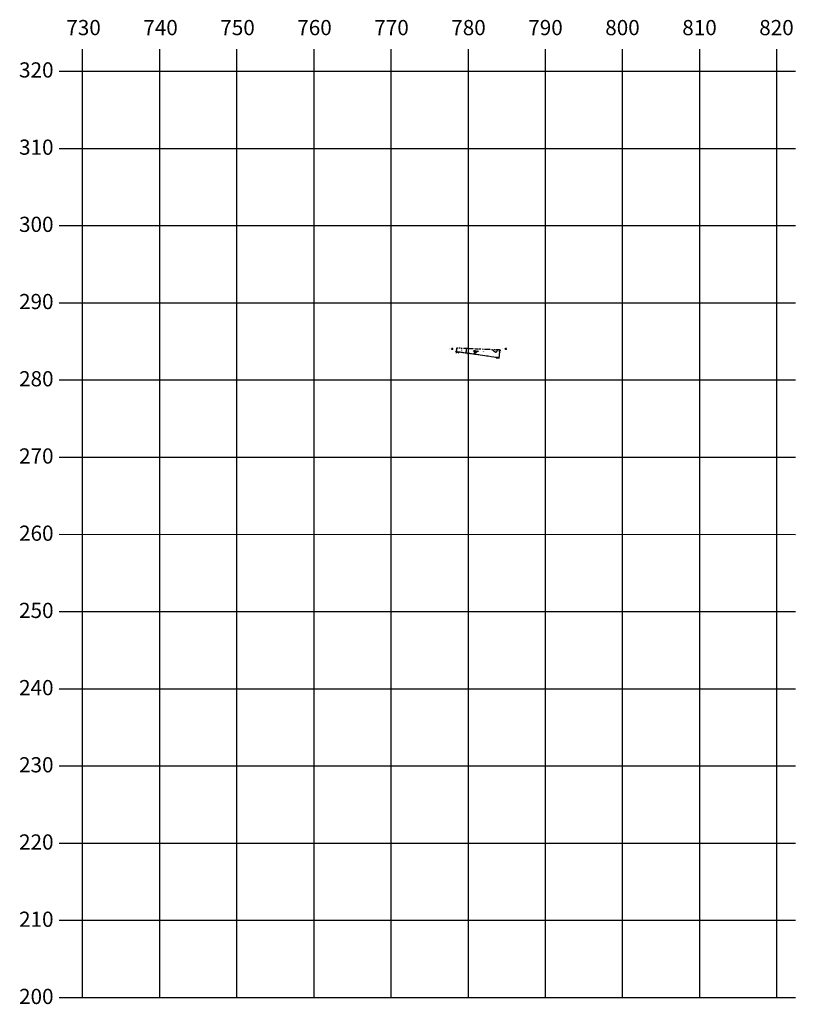
# Model space of a CAD drawing. Extents: x -676 to 898, y -847 to 1150.
import ezdxf

# ---------------------------------------------------------------- set-up
doc = ezdxf.new("R2010")
doc.units = 0
doc.header["$MEASUREMENT"] = 0
doc.linetypes.add('AI9-LType1', pattern=[4.586111, 2.116667, -1.058333, 0.352778, -1.058333])
doc.layers.add('LAYER_1', color=160, linetype='Continuous')
doc.styles.add('STD', font='txt')

# ---------------------------------------------------------------- blocks, each defined once
blk = doc.blocks.new('AI9-BLK10')
at = {"layer": 'LAYER_1', "color": 7}
for p, q in [((-0.000172, 1.999878), (-0.000172, -1.999878)), ((-2.00005, -0.000345), (2.00005, -0.000345))]:
    blk.add_line(p, q, dxfattribs=at)
blk.add_circle((0.000172, -0.000345), 1.000111, dxfattribs=at)
blk = doc.blocks.new('AI9-BLK9')
at = {"layer": 'LAYER_1', "color": 7}
blk.add_blockref('AI9-BLK10', (0, 0), dxfattribs=at)
blk = doc.blocks.new('AI9-BLK8')
at = {"layer": 'LAYER_1', "color": 7}
blk.add_blockref('AI9-BLK9', (0, 0), dxfattribs=at)
blk = doc.blocks.new('AI9-BLK7')
at = {"layer": 'LAYER_1', "color": 7}
blk.add_blockref('AI9-BLK8', (0, 0), dxfattribs=at)
blk = doc.blocks.new('AI9-BLK6')
at = {"layer": 'LAYER_1', "color": 7}
blk.add_blockref('AI9-BLK7', (0, 0), dxfattribs=at)
blk = doc.blocks.new('AI9-BLK5')
at = {"layer": 'LAYER_1', "color": 7}
for p, q in [((-0.000172, 1.999878), (-0.000172, -1.999878)), ((-2.00005, -0.000345), (2.00005, -0.000345))]:
    blk.add_line(p, q, dxfattribs=at)
blk.add_circle((0.000172, -0.000345), 1.000111, dxfattribs=at)
blk = doc.blocks.new('AI9-BLK4')
at = {"layer": 'LAYER_1', "color": 7}
blk.add_blockref('AI9-BLK5', (0, 0), dxfattribs=at)
blk = doc.blocks.new('AI9-BLK3')
at = {"layer": 'LAYER_1', "color": 7}
blk.add_blockref('AI9-BLK4', (0, 0), dxfattribs=at)
blk = doc.blocks.new('AI9-BLK2')
at = {"layer": 'LAYER_1', "color": 7}
blk.add_blockref('AI9-BLK3', (0, 0), dxfattribs=at)
blk = doc.blocks.new('AI9-BLK1')
at = {"layer": 'LAYER_1', "color": 7}
blk.add_blockref('AI9-BLK2', (0, 0), dxfattribs=at)

msp = doc.modelspace()

# ---------------------------------------------------------------- linework, layer by layer
at = {"layer": 'LAYER_1', "color": 230}
for p, q in [((-548.9, 1090.3), (-548.9, -832.8)), ((-392.3, 1090.3), (-392.3, -832.8)), ((-235.8, 1090.3), (-235.8, -832.8)), ((-79.2, 1090.3), (-79.2, -832.8)), ((77.3, 1090.3), (77.3, -832.8)), ((233.9, 1090.3), (233.9, -832.8)), ((390.5, 1090.3), (390.5, -832.8)), ((547, 1090.3), (547, -832.8)), ((703.6, 1090.3), (703.6, -832.8)), ((860.1, 1090.3), (860.1, -832.8)), ((-595.8, 1045.6), (898.2, 1045.6)), ((-595.8, 889), (898.2, 889)), ((-595.8, 732.5), (898.2, 732.5)), ((-595.8, 575.9), (898.2, 575.9)), ((-595.8, 419.4), (898.2, 419.4)), ((-595.8, 262.8), (898.2, 262.8)), ((-595.8, 106.3), (898.2, 106.2)), ((-595.8, -50.3), (898.2, -50.3)), ((-595.8, -206.8), (898.2, -206.8)), ((-595.8, -363.4), (898.2, -363.4)), ((-595.8, -519.9), (898.2, -519.9)), ((-595.8, -676.5), (898.2, -676.5)), ((-595.8, -833.1), (898.2, -833.1))]:
    msp.add_line(p, q, dxfattribs=at)
at = {"layer": 'LAYER_1', "color": 7, "linetype": 'AI9-LType1'}
msp.add_lwpolyline([(215.4, 484.3), (232, 483.6), (242.3, 483.1), (253.4, 482.6), (267.8, 482), (291.5, 481)], dxfattribs=at)
at = {"layer": 'LAYER_1', "color": 7}
for points, knots in [([(292.2, 481.2), (292.2, 481.2), (291.1, 481.2), (294.5, 481), (297.9, 480.7), (298, 480.9), (298, 480.9), (298, 480.9), (298.1, 479.6), (297.8, 477.5), (297.6, 475.4), (297.4, 474.4), (297.2, 471.4), (297, 468.4), (296.8, 466.8), (296.6, 465.4), (296.4, 464.1), (296.1, 464.3), (296.1, 464.3), (296.1, 464.3), (291.1, 465.1), (289.8, 465.2), (288.4, 465.3), (273, 467.7), (271.3, 467.9), (269.6, 468.1), (257.3, 470), (255.6, 470.2), (253.9, 470.4), (247.9, 471.2), (247.1, 471.4), (246.4, 471.5), (240.9, 472.1), (239.8, 472.3), (238.7, 472.5), (236.1, 472.9), (235.2, 473), (234.3, 473.1), (233.3, 473.2), (232, 473.4), (230.6, 473.6), (225.5, 474.4), (224.1, 474.6), (222.6, 474.8), (217.9, 475.5), (217, 475.6), (216.1, 475.8), (213.4, 476.2), (212.2, 476.2), (211, 476.2), (211, 476.6), (211.3, 477.1), (211.5, 477.5), (211.6, 478.3), (211.4, 479.1), (211.3, 479.9), (211.2, 483.8), (211.2, 483.8), (211.2, 483.8), (210.6, 484.5), (211.7, 484.5), (212.8, 484.5), (213.5, 484.4), (213.5, 484.4)], [0, 0, 0, 0, 1, 1, 1, 2, 2, 2, 3, 3, 3, 4, 4, 4, 5, 5, 5, 6, 6, 6, 7, 7, 7, 8, 8, 8, 9, 9, 9, 10, 10, 10, 11, 11, 11, 12, 12, 12, 13, 13, 13, 14, 14, 14, 15, 15, 15, 16, 16, 16, 17, 17, 17, 18, 18, 18, 19, 19, 19, 20, 20, 20, 21, 21, 21, 21]), ([(229.7, 483.6), (229.7, 483.6), (230.2, 481.3), (230.2, 480.8), (230.3, 480.2), (230.3, 478.9), (230.1, 478), (229.9, 477.1), (229, 474), (229, 474)], [0, 0, 0, 0, 1, 1, 1, 2, 2, 2, 3, 3, 3, 3]), ([(283.1, 481.1), (283.2, 480.9), (283.3, 480.7), (283.4, 480.5), (283.6, 480.3), (283.8, 480.1), (284, 480), (284.4, 479.7), (284.8, 479.5), (285.1, 479.1), (285.5, 478.7), (285.9, 478.2), (286.3, 477.8), (286.6, 477.5), (286.9, 477.2), (287.3, 477.1), (287.8, 476.9), (288.3, 476.7), (288.8, 476.3), (289, 476.1), (289.3, 476.1), (289.6, 476), (290.1, 475.8), (290.6, 475.5), (291.1, 475.8), (291.5, 476), (291.7, 476.3), (292, 476.7), (292.1, 476.9), (292.2, 477.2), (292.3, 477.5), (292.5, 477.7), (292.7, 477.9), (292.8, 478.1), (293, 478.3), (293.1, 478.4), (293.3, 478.6), (293.7, 479.3), (294.2, 480.1), (294.2, 480.9)], [0, 0, 0, 0, 1, 1, 1, 2, 2, 2, 3, 3, 3, 4, 4, 4, 5, 5, 5, 6, 6, 6, 7, 7, 7, 8, 8, 8, 9, 9, 9, 10, 10, 10, 11, 11, 11, 12, 12, 12, 13, 13, 13, 13]), ([(299.3, 475.2), (298.9, 475.3), (298.3, 475.5), (298.1, 475.7), (297.6, 476.3), (298, 477.8), (298, 478.5), (298.1, 478.9), (297.9, 479.6), (298.4, 479.9), (298.9, 480.2), (299.6, 479.6), (300.2, 479.8)], [0, 0, 0, 0, 1, 1, 1, 2, 2, 2, 3, 3, 3, 4, 4, 4, 4]), ([(208.4, 476.3), (208.6, 476.5), (209, 476.6), (209.2, 476.8), (209.5, 477.1), (209.4, 477.3), (209.6, 477.6), (210, 478.3), (210.8, 478.1), (211.4, 478.1)], [0, 0, 0, 0, 1, 1, 1, 2, 2, 2, 3, 3, 3, 3]), ([(210.7, 474), (210.6, 474.5), (210.3, 474.9), (210.5, 475.5), (210.9, 476.3), (211.6, 476.1), (212.4, 476), (212.8, 476), (213.3, 475.9), (213.8, 475.9), (214.4, 475.8), (214.6, 475.8), (214.6, 475.1), (214.5, 474.5), (214.4, 473.9), (213.8, 473.6)], [0, 0, 0, 0, 1, 1, 1, 2, 2, 2, 3, 3, 3, 4, 4, 4, 5, 5, 5, 5]), ([(246.1, 478.8), (246, 478.7), (245.9, 478.6), (245.9, 478.4), (245.9, 478.2), (246, 478.1), (246, 477.9), (246.1, 477.8), (246, 477.6), (246.1, 477.5), (246.3, 477.5), (246.6, 477.6), (246.7, 477.7), (246.9, 477.7), (247.1, 477.7), (247.3, 477.8), (247.5, 477.9), (247.9, 477.9), (248.2, 478.1), (248.5, 478.4), (247.9, 479), (247.6, 479), (247.4, 479), (247.3, 479), (247.1, 478.9), (246.9, 478.9), (246.4, 478.9), (246.1, 478.8)], [0, 0, 0, 0, 1, 1, 1, 2, 2, 2, 3, 3, 3, 4, 4, 4, 5, 5, 5, 6, 6, 6, 7, 7, 7, 8, 8, 8, 9, 9, 9, 9]), ([(247.5, 473.7), (247.9, 473.3), (248.2, 473.3), (248.6, 473.6), (248.8, 473.9), (249.2, 474.2), (249.2, 474.6), (249.2, 474.9), (248.7, 474.8), (248.5, 474.8), (248.1, 474.8), (247.8, 474.9), (247.4, 474.9), (247.2, 474.9), (246.6, 475), (246.5, 474.7), (246.3, 474.5), (246.7, 474.4), (246.9, 474.2), (247.1, 474.1), (247.3, 473.9), (247.5, 473.7)], [0, 0, 0, 0, 1, 1, 1, 2, 2, 2, 3, 3, 3, 4, 4, 4, 5, 5, 5, 6, 6, 6, 7, 7, 7, 7]), ([(248, 475), (248.4, 474.9), (248.8, 475.1), (249.1, 475.2), (249.5, 475.4), (249.8, 475.6), (249.9, 476), (249.9, 476.4), (250, 476.9), (249.7, 477.2), (249.4, 477.6), (248.9, 477.9), (248.4, 477.8), (248, 477.7), (247.8, 477.6), (247.5, 477.3), (247.3, 477.1), (247.2, 477), (247.3, 476.8), (247.5, 476.5), (247.6, 476.3), (247.7, 476), (247.8, 475.9), (247.9, 475.8), (247.9, 475.7), (247.9, 475.6), (247.8, 475.5), (247.8, 475.4), (247.8, 475.2), (247.8, 475.1), (248, 475)], [0, 0, 0, 0, 1, 1, 1, 2, 2, 2, 3, 3, 3, 4, 4, 4, 5, 5, 5, 6, 6, 6, 7, 7, 7, 8, 8, 8, 9, 9, 9, 10, 10, 10, 10]), ([(249.5, 477.7), (249.7, 477.4), (250.5, 476.9), (250.6, 477.6), (250.6, 477.8), (250.6, 478), (250.4, 478.1), (250.3, 478.3), (250.1, 478.5), (249.9, 478.6), (249.7, 478.7), (249.3, 478.6), (249, 478.6), (248.8, 478.6), (248.5, 478.5), (248.5, 478.3), (248.4, 478.1), (248.7, 478), (248.9, 478), (249.1, 477.9), (249.3, 477.8), (249.5, 477.7)], [0, 0, 0, 0, 1, 1, 1, 2, 2, 2, 3, 3, 3, 4, 4, 4, 5, 5, 5, 6, 6, 6, 7, 7, 7, 7]), ([(249.8, 475.2), (249.8, 474.9), (250.1, 475.1), (250.3, 475.2), (250.7, 475.3), (250.9, 475.4), (251.2, 475.7), (251.4, 475.8), (251.9, 476.2), (251.6, 476.5), (251.6, 476.5), (251.4, 476.6), (251.3, 476.6), (251.2, 476.6), (251.1, 476.6), (251.1, 476.7), (250.9, 476.9), (250.1, 477.3), (250, 476.8), (250, 476.7), (250.1, 476.5), (250.1, 476.3), (250, 476.1), (250, 475.9), (250, 475.7), (249.9, 475.5), (249.8, 475.4), (249.8, 475.2)], [0, 0, 0, 0, 1, 1, 1, 2, 2, 2, 3, 3, 3, 4, 4, 4, 5, 5, 5, 6, 6, 6, 7, 7, 7, 8, 8, 8, 9, 9, 9, 9]), ([(251.4, 477), (251.4, 476.9), (251.4, 476.8), (251.5, 476.7), (251.8, 476.6), (252.1, 476.8), (252.2, 477), (252.3, 477.1), (252.2, 477.3), (252.1, 477.4), (252.1, 477.4), (251.9, 477.3), (251.9, 477.3), (251.7, 477.3), (251.5, 477.2), (251.4, 477)], [0, 0, 0, 0, 1, 1, 1, 2, 2, 2, 3, 3, 3, 4, 4, 4, 5, 5, 5, 5]), ([(252.9, 476.7), (253, 476.6), (253.3, 476.6), (253.4, 476.7), (253.5, 476.9), (253.4, 477), (253.3, 477.2), (253.3, 477.4), (253.2, 477.6), (252.9, 477.7), (252.6, 477.7), (252.5, 477.6), (252.4, 477.4), (252.3, 477.1), (252.6, 477.1), (252.7, 476.9), (252.8, 476.8), (252.8, 476.7), (252.9, 476.7)], [0, 0, 0, 0, 1, 1, 1, 2, 2, 2, 3, 3, 3, 4, 4, 4, 5, 5, 5, 6, 6, 6, 6]), ([(253.6, 477), (253.8, 476.7), (254.6, 477.1), (254.8, 477.2), (255.2, 477.4), (255.4, 477.6), (255, 477.9), (254.7, 478), (254.4, 478), (254.1, 478), (253.9, 478.1), (253.6, 478.4), (253.3, 478.3), (252.8, 478.2), (253.5, 477.5), (253.5, 477.3), (253.6, 477.2), (253.6, 477), (253.6, 477)], [0, 0, 0, 0, 1, 1, 1, 2, 2, 2, 3, 3, 3, 4, 4, 4, 5, 5, 5, 6, 6, 6, 6]), ([(292.6, 462.8), (292.4, 463.2), (292.2, 463.8), (292.5, 464.2), (292.9, 464.6), (293.6, 464.5), (294, 464.4), (294.6, 464.4), (295.1, 464.2), (295.6, 464), (296.3, 463.8), (296.1, 463.2), (296.7, 462.8), (296.7, 462.7), (296.8, 462.8), (296.7, 462.8)], [0, 0, 0, 0, 1, 1, 1, 2, 2, 2, 3, 3, 3, 4, 4, 4, 5, 5, 5, 5])]:
    msp.add_open_spline(points, degree=3, knots=knots, dxfattribs=at)

# ---------------------------------------------------------------- block references
for name, p in [('AI9-BLK6', (201.9, 482.4)), ('AI9-BLK1', (310.4, 482.5))]:
    msp.add_blockref(name, p, dxfattribs=at)

# ---------------------------------------------------------------- texts
at = {"layer": 'LAYER_1', "color": 7, "attachment_point": 1, "style": 'STD'}
for s, insert, char_height in [('\\W1.00;\\fMyriad Roman|b0|i0;730', (-581.3, 1149.4), 30.817), ('\\W1.00;\\fMyriad Roman|b0|i0;740', (-425.1, 1149.4), 30.817), ('\\W1.00;\\fMyriad Roman|b0|i0;750', (-268.8, 1149.4), 30.817), ('\\W1.00;\\fMyriad Roman|b0|i0;760', (-112.6, 1149.4), 30.817), ('\\W1.00;\\fMyriad Roman|b0|i0;770', (43.7, 1149.4), 30.817), ('\\W1.00;\\fMyriad Roman|b0|i0;780', (199.9, 1149.4), 30.817), ('\\W1.00;\\fMyriad Roman|b0|i0;790', (356.2, 1149.4), 30.817), ('\\W1.00;\\fMyriad Roman|b0|i0;800', (512.4, 1149.4), 30.817), ('\\W1.00;\\fMyriad Roman|b0|i0;810', (668.7, 1149.4), 30.817), ('\\W1.00;\\fMyriad Roman|b0|i0;820', (824.9, 1149.4), 30.817), ('\\W1.00;\\fMyriad Roman|b0|i0;320', (-677.2, 1063.5), 30.817), ('\\W1.00;\\fMyriad Roman|b0|i0;310', (-677.2, 906.9), 30.817), ('\\W1.00;\\fMyriad Roman|b0|i0;300', (-677.2, 750.4), 30.817), ('\\W1.00;\\fMyriad Roman|b0|i0;290', (-677.2, 593.8), 30.817), ('\\fHelvetica|b0|i0;778/284', (194.1, 483.1), 1.233), ('\\fHelvetica|b0|i0;819', (206.7, 481), 1.643), ('\\fHelvetica|b0|i0;930', (219.3, 480.6), 1.643), ('\\fHelvetica|b0|i0;924', (287.3, 480.3), 1.643), ('\\fHelvetica|b0|i0;785/284', (302.4, 483.1), 1.233), ('\\fHelvetica|b1|i0;Wall 992', (230.2, 471.3), 1.643), ('\\fHelvetica|b0|i0;958', (243.2, 477.1), 1.643), ('\\fHelvetica|b0|i0;962', (263.7, 477.7), 1.643), ('\\fHelvetica|b1|i0;12', (299, 478.1), 1.643), ('\\W1.00;\\fMyriad Roman|b0|i0;280', (-677.2, 437.2), 30.817), ('\\W1.00;\\fMyriad Roman|b0|i0;270', (-677.2, 280.6), 30.817), ('\\W1.00;\\fMyriad Roman|b0|i0;260', (-677.2, 124), 30.817), ('\\W1.00;\\fMyriad Roman|b0|i0;250', (-677.2, -32.6), 30.817), ('\\W1.00;\\fMyriad Roman|b0|i0;240', (-677.2, -189.2), 30.817), ('\\W1.00;\\fMyriad Roman|b0|i0;230', (-677.2, -345.7), 30.817), ('\\W1.00;\\fMyriad Roman|b0|i0;220', (-677.2, -502.3), 30.817), ('\\W1.00;\\fMyriad Roman|b0|i0;210', (-677.2, -658.9), 30.817), ('\\W1.00;\\fMyriad Roman|b0|i0;200', (-677.2, -815.5), 30.817)]:
    msp.add_mtext(s, dxfattribs=dict(at, insert=insert, char_height=char_height))

doc.saveas('drawing.dxf')
